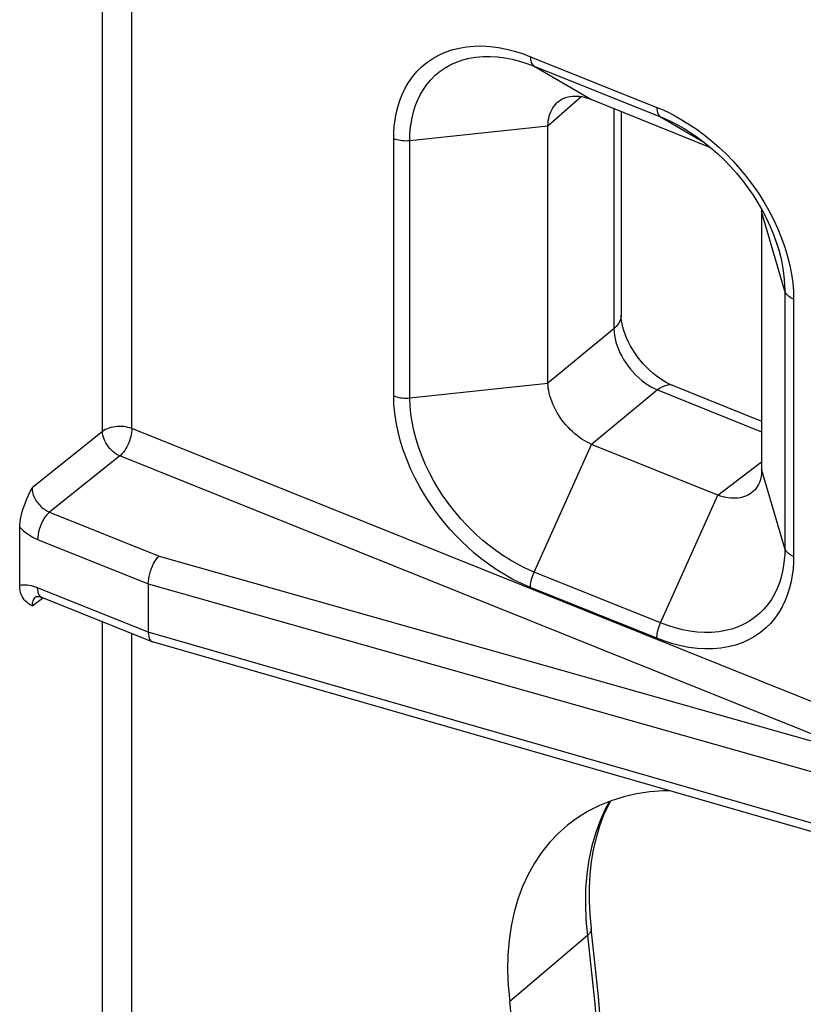
# Model space of a CAD drawing. Units: inches. Extents: x 76 to 134.2, y 112.6 to 184.8.
# Drawn here: x 121.9 to 129.3, y 142 to 151.2 of the extents above; entities that cross this region are included whole.
import ezdxf

# ---------------------------------------------------------------- set-up
doc = ezdxf.new("R2010")
doc.units = ezdxf.units.IN
doc.header["$MEASUREMENT"] = 0
for name, color, linetype in [('DRAFT', 7, 'Continuous'), ('RACCORDO', 7, 'Continuous'), ('SMUSSO', 7, 'Continuous')]:
    doc.layers.add(name, color=color, linetype=linetype)

# ---------------------------------------------------------------- blocks, each defined once
blk = doc.blocks.new('block 1020')
at = {"layer": 'RACCORDO', "color": 7, "lineweight": 25, "true_color": 0xffffff}
blk.add_lwpolyline([(125.5947, 147.66), (126.8906, 147.7978)], dxfattribs=at)
blk = doc.blocks.new('block 1137')
at = {"layer": 'RACCORDO', "color": 7, "lineweight": 25, "true_color": 0xffffff}
blk.add_lwpolyline([(125.5947, 150.0747), (126.8906, 150.2125)], dxfattribs=at)
blk = doc.blocks.new('block 1367')
at = {"layer": 'RACCORDO', "color": 7, "lineweight": 25, "true_color": 0xffffff}
blk.add_lwpolyline([(123.1416, 145.9157), (129.8352, 144.0199)], dxfattribs=at)
blk = doc.blocks.new('block 1368')
at = {"layer": 'RACCORDO', "color": 7, "lineweight": 25, "true_color": 0xffffff}
blk.add_lwpolyline([(123.2421, 146.1767), (129.9223, 144.2848)], dxfattribs=at)
blk = doc.blocks.new('block 1370')
at = {"layer": 'RACCORDO', "color": 7, "lineweight": 25, "true_color": 0xffffff}
blk.add_lwpolyline([(129.869, 143.4445), (123.1809, 145.3704)], dxfattribs=at)
blk = doc.blocks.new('block 1372')
at = {"layer": 'RACCORDO', "color": 7, "lineweight": 25, "true_color": 0xffffff}
blk.add_lwpolyline([(129.9061, 143.5134), (123.1416, 145.4615)], dxfattribs=at)
blk = doc.blocks.new('block 1388')
at = {"layer": 'RACCORDO', "color": 7, "lineweight": 25, "true_color": 0xffffff}
blk.add_lwpolyline([(123.1774, 145.3716), (123.1807, 145.3704)], dxfattribs=at)
blk = doc.blocks.new('block 1391')
at = {"layer": 'RACCORDO', "color": 7, "lineweight": 25, "true_color": 0xffffff}
blk.add_lwpolyline([(122.103, 145.8786), (122.0832, 145.8859), (122.0637, 145.892), (122.0444, 145.8968), (122.0253, 145.9004), (122.0065, 145.9028), (121.988, 145.9039), (121.9699, 145.9038), (121.9523, 145.9024), (121.935, 145.8997)], dxfattribs=at)
blk = doc.blocks.new('block 1619')
at = {"layer": 'RACCORDO', "color": 7, "lineweight": 25, "true_color": 0xffffff}
blk.add_lwpolyline([(128.0643, 147.7748), (128.0521, 147.7787), (128.0323, 147.7813), (128.0113, 147.7799), (127.9892, 147.7744), (127.9664, 147.7649), (127.943, 147.7516), (127.9193, 147.7345)], dxfattribs=at)
blk = doc.blocks.new('block 1630')
at = {"layer": 'RACCORDO', "color": 7, "lineweight": 25, "true_color": 0xffffff}
blk.add_lwpolyline([(122.9871, 147.3715), (122.9696, 147.3778), (122.951, 147.383), (122.9316, 147.3871), (122.9116, 147.39), (122.8911, 147.3918), (122.8705, 147.3923), (122.8497, 147.3915), (122.8292, 147.3896), (122.8093, 147.3864), (122.79, 147.3821), (122.7717, 147.3767), (122.7546, 147.3702), (122.7388, 147.3629), (122.7244, 147.3547), (122.7116, 147.3458)], dxfattribs=at)
blk = doc.blocks.new('block 1633')
at = {"layer": 'RACCORDO', "color": 7, "lineweight": 25, "true_color": 0xffffff}
blk.add_lwpolyline([(125.4435, 147.6789), (125.4584, 147.6734), (125.4741, 147.6688), (125.4904, 147.6649), (125.5072, 147.6619), (125.5245, 147.6598), (125.542, 147.6585), (125.5596, 147.6581), (125.5772, 147.6586), (125.5947, 147.66)], dxfattribs=at)
blk = doc.blocks.new('block 1649')
at = {"layer": 'RACCORDO', "color": 7, "lineweight": 25, "true_color": 0xffffff}
blk.add_lwpolyline([(123.1773, 145.3716), (122.1432, 145.787)], dxfattribs=at)
blk = doc.blocks.new('block 1650')
at = {"layer": 'RACCORDO', "color": 7, "lineweight": 25, "true_color": 0xffffff}
blk.add_lwpolyline([(123.1416, 145.4614), (122.103, 145.8786)], dxfattribs=at)
blk = doc.blocks.new('block 1651')
at = {"layer": 'RACCORDO', "color": 7, "lineweight": 25, "true_color": 0xffffff}
blk.add_lwpolyline([(122.103, 146.3328), (123.1416, 145.9157)], dxfattribs=at)
blk = doc.blocks.new('block 1654')
at = {"layer": 'RACCORDO', "color": 7, "lineweight": 25, "true_color": 0xffffff}
blk.add_lwpolyline([(122.2157, 146.589), (123.2421, 146.1767)], dxfattribs=at)
blk = doc.blocks.new('block 1656')
at = {"layer": 'RACCORDO', "color": 7, "lineweight": 25, "true_color": 0xffffff}
blk.add_lwpolyline([(129.9223, 144.2848), (122.8744, 147.1154)], dxfattribs=at)
blk = doc.blocks.new('block 1658')
at = {"layer": 'RACCORDO', "color": 7, "lineweight": 25, "true_color": 0xffffff}
blk.add_lwpolyline([(132.1813, 143.6789), (122.9871, 147.3715)], dxfattribs=at)
blk = doc.blocks.new('block 1660')
at = {"layer": 'RACCORDO', "color": 7, "lineweight": 25, "true_color": 0xffffff}
blk.add_lwpolyline([(127.9111, 145.4048), (126.728, 145.8799)], dxfattribs=at)
blk = doc.blocks.new('block 1661')
at = {"layer": 'RACCORDO', "color": 7, "lineweight": 25, "true_color": 0xffffff}
blk.add_lwpolyline([(127.9469, 145.5491), (126.7609, 146.0254)], dxfattribs=at)
blk = doc.blocks.new('block 1682')
at = {"layer": 'RACCORDO', "color": 7, "lineweight": 25, "true_color": 0xffffff}
blk.add_lwpolyline([(126.7609, 146.0256), (126.6847, 146.059), (126.6101, 146.0961), (126.5382, 146.1365), (126.4686, 146.1802), (126.4013, 146.2269), (126.3378, 146.2752), (126.2792, 146.3236), (126.2244, 146.3722), (126.1723, 146.4219), (126.1232, 146.4719), (126.077, 146.5223), (126.0315, 146.5752), (125.9866, 146.6312), (125.9429, 146.6898), (125.8999, 146.7517), (125.8579, 146.8171), (125.8176, 146.8857), (125.7791, 146.9575), (125.7427, 147.0328), (125.7093, 147.1109), (125.6794, 147.1906), (125.6535, 147.2718), (125.6319, 147.3538), (125.6154, 147.4339), (125.6038, 147.5114), (125.597, 147.5868), (125.5947, 147.66)], dxfattribs=at)
blk = doc.blocks.new('block 1683')
at = {"layer": 'RACCORDO', "color": 7, "lineweight": 25, "true_color": 0xffffff}
blk.add_lwpolyline([(126.728, 145.8799), (126.6434, 145.9172), (126.5615, 145.9578), (126.4823, 146.0019), (126.4052, 146.0503), (126.3308, 146.1021), (126.2608, 146.1548), (126.1962, 146.2076), (126.136, 146.2613), (126.0788, 146.3159), (126.0246, 146.3707), (125.9735, 146.4264), (125.9235, 146.4849), (125.8739, 146.5466), (125.8256, 146.6112), (125.7785, 146.6793), (125.7324, 146.7514), (125.6876, 146.8271), (125.6455, 146.9061), (125.6058, 146.9891), (125.5687, 147.0754), (125.536, 147.163), (125.5079, 147.2522), (125.4842, 147.3426), (125.4658, 147.4309), (125.4531, 147.5159), (125.4456, 147.5987), (125.4435, 147.6793)], dxfattribs=at)
blk = doc.blocks.new('block 1697')
at = {"layer": 'RACCORDO', "color": 7, "lineweight": 25, "true_color": 0xffffff}
blk.add_lwpolyline([(122.8744, 147.1154), (122.8576, 147.1234), (122.8409, 147.1331), (122.8246, 147.1444), (122.8089, 147.1572), (122.7938, 147.1712), (122.7795, 147.1865), (122.7663, 147.2027), (122.7543, 147.2198), (122.7435, 147.2374), (122.7342, 147.2556), (122.7264, 147.2739), (122.7201, 147.2923), (122.7156, 147.3106), (122.7127, 147.3285), (122.7116, 147.3458)], dxfattribs=at)
blk = doc.blocks.new('block 1701')
at = {"layer": 'RACCORDO', "color": 7, "lineweight": 25, "true_color": 0xffffff}
blk.add_lwpolyline([(122.1431, 145.787), (122.1359, 145.7907), (122.1262, 145.7988), (122.118, 145.8098), (122.1115, 145.8235), (122.1068, 145.8398), (122.104, 145.8582), (122.103, 145.8786)], dxfattribs=at)
blk = doc.blocks.new('block 1702')
at = {"layer": 'RACCORDO', "color": 7, "lineweight": 25, "true_color": 0xffffff}
blk.add_lwpolyline([(122.0509, 145.7083), (122.034, 145.718), (122.0183, 145.7286), (122.0037, 145.7402), (121.9901, 145.7526), (121.9776, 145.7659), (121.9667, 145.7807), (121.9573, 145.7968), (121.9494, 145.8144), (121.9432, 145.8334), (121.9388, 145.854), (121.936, 145.8761), (121.935, 145.8997)], dxfattribs=at)
blk = doc.blocks.new('block 1763')
at = {"layer": 'RACCORDO', "color": 7, "lineweight": 25, "true_color": 0xffffff}
blk.add_lwpolyline([(122.0878, 145.7975), (122.091, 145.7978), (122.0965, 145.798), (122.1045, 145.7974), (122.1147, 145.7958), (122.1268, 145.7927), (122.1403, 145.7881), (122.1431, 145.787)], dxfattribs=at)
blk = doc.blocks.new('block 1776')
at = {"layer": 'RACCORDO', "color": 7, "lineweight": 25, "true_color": 0xffffff}
blk.add_lwpolyline([(125.4435, 150.0935), (125.4584, 150.0881), (125.4741, 150.0834), (125.4904, 150.0795), (125.5073, 150.0765), (125.5245, 150.0744), (125.542, 150.0731), (125.5596, 150.0728), (125.5772, 150.0733), (125.5947, 150.0747)], dxfattribs=at)
blk = doc.blocks.new('block 1777')
at = {"layer": 'RACCORDO', "color": 7, "lineweight": 25, "true_color": 0xffffff}
blk.add_lwpolyline([(127.9192, 147.7345), (128.8956, 147.3424)], dxfattribs=at)
blk = doc.blocks.new('block 1779')
at = {"layer": 'RACCORDO', "color": 7, "lineweight": 25, "true_color": 0xffffff}
blk.add_lwpolyline([(128.0643, 147.7748), (128.8956, 147.441)], dxfattribs=at)
blk = doc.blocks.new('block 1781')
at = {"layer": 'RACCORDO', "color": 7, "lineweight": 25, "true_color": 0xffffff}
blk.add_lwpolyline([(128.0643, 147.7748), (128.0586, 147.7772), (128.0299, 147.79), (128, 147.8055), (127.9692, 147.8235)], dxfattribs=at)
blk = doc.blocks.new('block 1782')
at = {"layer": 'RACCORDO', "color": 7, "lineweight": 25, "true_color": 0xffffff}
blk.add_lwpolyline([(129.1956, 148.5866), (129.1816, 148.5928), (129.1686, 148.5996), (129.1568, 148.6071), (129.1461, 148.6152), (129.1366, 148.6237), (129.1286, 148.6327), (129.1219, 148.6421), (129.1168, 148.6518), (129.1131, 148.6617)], dxfattribs=at)
blk = doc.blocks.new('block 1783')
at = {"layer": 'RACCORDO', "color": 7, "lineweight": 25, "true_color": 0xffffff}
blk.add_lwpolyline([(129.1956, 146.1719), (129.1816, 146.1782), (129.1686, 146.185), (129.1567, 146.1925), (129.146, 146.2006), (129.1366, 146.2091), (129.1286, 146.2181), (129.1219, 146.2275), (129.1167, 146.2371), (129.1131, 146.247)], dxfattribs=at)
blk = doc.blocks.new('block 1808')
at = {"layer": 'RACCORDO', "color": 7, "lineweight": 25, "true_color": 0xffffff}
blk.add_lwpolyline([(122.7116, 147.3458), (122.0509, 146.8177)], dxfattribs=at)
blk = doc.blocks.new('block 1809')
at = {"layer": 'RACCORDO', "color": 7, "lineweight": 25, "true_color": 0xffffff}
blk.add_lwpolyline([(122.8744, 147.1154), (122.2157, 146.589)], dxfattribs=at)
blk = doc.blocks.new('block 1810')
at = {"layer": 'RACCORDO', "color": 7, "lineweight": 25, "true_color": 0xffffff}
blk.add_open_spline([(122.0904, 145.7991), (122.0887, 145.7979), (122.081, 145.7911), (122.081, 145.7911), (122.081, 145.7911), (122.0741, 145.7834), (122.0741, 145.7834), (122.0741, 145.7834), (122.0679, 145.7748), (122.0679, 145.7748), (122.0679, 145.7748), (122.0626, 145.7653), (122.0626, 145.7653), (122.0626, 145.7653), (122.0583, 145.7551), (122.0583, 145.7551), (122.0583, 145.7551), (122.0549, 145.7442), (122.0549, 145.7442), (122.0549, 145.7442), (122.0526, 145.7327), (122.0526, 145.7327), (122.0526, 145.7327), (122.0512, 145.7208), (122.0512, 145.7208), (122.0512, 145.7208), (122.0509, 145.7083), (122.0509, 145.7083)], degree=3, knots=[0, 0, 0, 0, 1, 1, 1, 2, 2, 2, 3, 3, 3, 4, 4, 4, 5, 5, 5, 6, 6, 6, 7, 7, 7, 8, 8, 8, 9, 9, 9, 9], dxfattribs=at)
blk = doc.blocks.new('block 1811')
at = {"layer": 'RACCORDO', "color": 7, "lineweight": 25, "true_color": 0xffffff}
blk.add_lwpolyline([(122.0509, 145.7083), (122.1476, 145.781)], dxfattribs=at)
blk = doc.blocks.new('block 1812')
at = {"layer": 'RACCORDO', "color": 7, "lineweight": 25, "true_color": 0xffffff}
blk.add_lwpolyline([(122.0906, 145.7993), (122.0904, 145.7991)], dxfattribs=at)
blk = doc.blocks.new('block 1819')
at = {"layer": 'RACCORDO', "color": 7, "lineweight": 25, "true_color": 0xffffff}
blk.add_lwpolyline([(126.7609, 150.7726), (127.9469, 150.2963)], dxfattribs=at)
blk = doc.blocks.new('block 1820')
at = {"layer": 'RACCORDO', "color": 7, "lineweight": 25, "true_color": 0xffffff}
blk.add_lwpolyline([(126.7281, 150.8607), (127.912, 150.3852)], dxfattribs=at)
blk = doc.blocks.new('block 1825')
at = {"layer": 'RACCORDO', "color": 7, "lineweight": 25, "true_color": 0xffffff}
blk.add_lwpolyline([(127.912, 150.3852), (127.9703, 150.3611), (128.0304, 150.3328), (128.0924, 150.3002), (128.1567, 150.2635), (128.2228, 150.2226)], dxfattribs=at)
blk = doc.blocks.new('block 1826')
at = {"layer": 'RACCORDO', "color": 7, "lineweight": 25, "true_color": 0xffffff}
blk.add_lwpolyline([(127.9469, 150.2962), (127.9997, 150.2739), (128.0543, 150.2482), (128.1108, 150.219), (128.1691, 150.1858), (128.1832, 150.1773)], dxfattribs=at)
blk = doc.blocks.new('block 1828')
at = {"layer": 'RACCORDO', "color": 7, "lineweight": 25, "true_color": 0xffffff}
blk.add_lwpolyline([(126.7609, 150.7726), (127.3001, 150.4575)], dxfattribs=at)
blk = doc.blocks.new('block 1830')
at = {"layer": 'RACCORDO', "color": 7, "lineweight": 25, "true_color": 0xffffff}
blk.add_lwpolyline([(127.9692, 147.8235), (127.938, 147.8439), (127.9065, 147.8668), (127.8752, 147.892), (127.8443, 147.9193), (127.8141, 147.9487), (127.7848, 147.9798), (127.7569, 148.0125), (127.7304, 148.0464), (127.7058, 148.0812), (127.683, 148.1166), (127.6625, 148.1523), (127.6441, 148.1879), (127.628, 148.2231), (127.6142, 148.2577), (127.6028, 148.2913), (127.5936, 148.3236), (127.5867, 148.3544), (127.5819, 148.3835), (127.5791, 148.4103), (127.5782, 148.4367)], dxfattribs=at)
blk = doc.blocks.new('block 1831')
at = {"layer": 'RACCORDO', "color": 7, "lineweight": 25, "true_color": 0xffffff}
blk.add_lwpolyline([(121.935, 146.4467), (121.9517, 146.4306), (121.9689, 146.4153), (121.9866, 146.4009), (122.0048, 146.3873), (122.0235, 146.3745), (122.0426, 146.3627), (122.0623, 146.3518), (122.0824, 146.3419), (122.103, 146.3328)], dxfattribs=at)
blk = doc.blocks.new('block 1847')
at = {"layer": 'RACCORDO', "color": 7, "lineweight": 25, "true_color": 0xffffff}
blk.add_lwpolyline([(122.2157, 146.589), (122.2009, 146.5751), (122.1864, 146.5588), (122.1724, 146.5402), (122.1592, 146.5198), (122.147, 146.4978), (122.1359, 146.4746), (122.1262, 146.4506), (122.118, 146.4262), (122.1115, 146.4019), (122.1068, 146.3779), (122.104, 146.3548), (122.103, 146.3328)], dxfattribs=at)
blk = doc.blocks.new('block 1888')
at = {"layer": 'RACCORDO', "color": 7, "lineweight": 25, "true_color": 0xffffff}
blk.add_lwpolyline([(127.9469, 150.2963), (128.359, 150.0555)], dxfattribs=at)
blk = doc.blocks.new('block 1891')
at = {"layer": 'RACCORDO', "color": 7, "lineweight": 25, "true_color": 0xffffff}
blk.add_lwpolyline([(128.1832, 150.1773), (128.1847, 150.1764)], dxfattribs=at)
blk = doc.blocks.new('block 1892')
at = {"layer": 'RACCORDO', "color": 7, "lineweight": 25, "true_color": 0xffffff}
blk.add_lwpolyline([(128.1832, 150.1773), (128.2218, 150.1531), (128.2883, 150.1082), (128.3541, 150.0594), (128.4187, 150.0071)], dxfattribs=at)
blk = doc.blocks.new('block 1893')
at = {"layer": 'RACCORDO', "color": 7, "lineweight": 25, "true_color": 0xffffff}
blk.add_lwpolyline([(128.2228, 150.2226), (128.2898, 150.177), (128.3577, 150.1266), (128.4265, 150.0715), (128.4943, 150.0123), (128.5612, 149.9486), (128.6272, 149.8808), (128.6908, 149.8099), (128.7517, 149.7359), (128.8101, 149.6588), (128.865, 149.5798), (128.916, 149.4991), (128.9635, 149.4165), (129.0071, 149.3324), (129.0468, 149.2464), (129.0826, 149.159), (129.1135, 149.0724)], dxfattribs=at)
blk = doc.blocks.new('block 1907')
at = {"layer": 'RACCORDO', "color": 7, "lineweight": 25, "true_color": 0xffffff}
blk.add_lwpolyline([(123.1416, 145.4615), (123.1425, 145.4411), (123.145, 145.4228), (123.1492, 145.4067), (123.155, 145.3933), (123.1623, 145.3826), (123.1709, 145.375), (123.1774, 145.3716)], dxfattribs=at)
blk = doc.blocks.new('block 1911')
at = {"layer": 'RACCORDO', "color": 7, "lineweight": 25, "true_color": 0xffffff}
blk.add_lwpolyline([(122.0509, 146.8177), (122.0512, 146.8044), (122.0526, 146.7909), (122.055, 146.7773), (122.0584, 146.7635), (122.0627, 146.7499), (122.0678, 146.7364), (122.0738, 146.7232), (122.0804, 146.7103), (122.0878, 146.6978), (122.0958, 146.6857), (122.1044, 146.674), (122.1136, 146.6628), (122.1233, 146.652), (122.1335, 146.6418), (122.1442, 146.6322), (122.1552, 146.6233), (122.1665, 146.615), (122.1783, 146.6074), (122.1905, 146.6005), (122.203, 146.5943), (122.2157, 146.589)], dxfattribs=at)
blk = doc.blocks.new('block 1915')
at = {"layer": 'RACCORDO', "color": 7, "lineweight": 25, "true_color": 0xffffff}
blk.add_lwpolyline([(121.935, 145.8997), (121.935, 146.4467)], dxfattribs=at)
blk = doc.blocks.new('block 1920')
at = {"layer": 'RACCORDO', "color": 7, "lineweight": 25, "true_color": 0xffffff}
blk.add_lwpolyline([(122.7116, 135.0585), (122.7116, 145.5587)], dxfattribs=at)
blk = doc.blocks.new('block 1921')
at = {"layer": 'RACCORDO', "color": 7, "lineweight": 25, "true_color": 0xffffff}
blk.add_lwpolyline([(122.7116, 147.3458), (122.7116, 158.4253)], dxfattribs=at)
blk = doc.blocks.new('block 1924')
at = {"layer": 'RACCORDO', "color": 7, "lineweight": 25, "true_color": 0xffffff}
blk.add_lwpolyline([(122.9871, 135.0842), (122.9871, 145.448)], dxfattribs=at)
blk = doc.blocks.new('block 1925')
at = {"layer": 'RACCORDO', "color": 7, "lineweight": 25, "true_color": 0xffffff}
blk.add_lwpolyline([(122.9871, 147.3715), (122.9871, 158.451)], dxfattribs=at)
blk = doc.blocks.new('block 1926')
at = {"layer": 'RACCORDO', "color": 7, "lineweight": 25, "true_color": 0xffffff}
blk.add_lwpolyline([(123.1416, 145.9157), (123.1416, 145.4614)], dxfattribs=at)
blk = doc.blocks.new('block 1931')
at = {"layer": 'RACCORDO', "color": 7, "lineweight": 25, "true_color": 0xffffff}
blk.add_lwpolyline([(121.935, 146.4467), (121.9358, 146.4702), (121.9383, 146.4954), (121.9426, 146.5223), (121.9487, 146.551), (121.9565, 146.5813), (121.9659, 146.6126), (121.9769, 146.6447), (121.9895, 146.6777), (122.0032, 146.7115), (122.0179, 146.7461), (122.0338, 146.7815), (122.0509, 146.8177)], dxfattribs=at)
blk = doc.blocks.new('block 1934')
at = {"layer": 'RACCORDO', "color": 7, "lineweight": 25, "true_color": 0xffffff}
blk.add_lwpolyline([(122.9871, 147.3715), (122.9865, 147.354), (122.9846, 147.3356), (122.9816, 147.3167), (122.9773, 147.2973), (122.972, 147.2777), (122.9655, 147.2581), (122.958, 147.2386), (122.9496, 147.2195), (122.9403, 147.2011), (122.9304, 147.1836), (122.9198, 147.1672), (122.9088, 147.152), (122.8975, 147.1383), (122.886, 147.126), (122.8744, 147.1154)], dxfattribs=at)
blk = doc.blocks.new('block 1936')
at = {"layer": 'RACCORDO', "color": 7, "lineweight": 25, "true_color": 0xffffff}
blk.add_lwpolyline([(123.1416, 145.9157), (123.1425, 145.9377), (123.145, 145.961), (123.1492, 145.9852), (123.155, 146.0099), (123.1623, 146.0347), (123.1709, 146.0591), (123.1808, 146.0827), (123.1917, 146.1052), (123.2035, 146.1262), (123.216, 146.1453), (123.229, 146.1623), (123.2421, 146.1767)], dxfattribs=at)
blk = doc.blocks.new('block 1941')
at = {"layer": 'RACCORDO', "color": 7, "lineweight": 25, "true_color": 0xffffff}
blk.add_lwpolyline([(127.2609, 142.6159), (126.5317, 141.9983)], dxfattribs=at)
blk = doc.blocks.new('block 1995')
at = {"layer": 'RACCORDO', "color": 7, "lineweight": 25, "true_color": 0xffffff}
blk.add_lwpolyline([(128.4187, 150.0071), (128.4819, 149.9515), (128.5433, 149.8926), (128.6027, 149.8309), (128.6598, 149.7665), (128.7144, 149.6997), (128.7662, 149.6309), (128.8148, 149.5605), (128.8602, 149.4886), (128.902, 149.4158), (128.9403, 149.3422), (128.9749, 149.2682), (129.0058, 149.1941)], dxfattribs=at)
blk = doc.blocks.new('block 2001')
at = {"layer": 'RACCORDO', "color": 7, "lineweight": 25, "true_color": 0xffffff}
blk.add_lwpolyline([(127.2609, 142.6159), (127.3293, 141.9768), (127.3807, 141.3429), (127.4149, 140.7146), (127.4321, 140.0925), (127.4321, 139.4771), (127.4149, 138.8688), (127.3807, 138.2681), (127.3293, 137.6754)], dxfattribs=at)
blk = doc.blocks.new('block 2002')
at = {"layer": 'RACCORDO', "color": 7, "lineweight": 25, "true_color": 0xffffff}
blk.add_lwpolyline([(127.3634, 142.043), (127.295, 142.6828)], dxfattribs=at)
blk = doc.blocks.new('block 2003')
at = {"layer": 'RACCORDO', "color": 7, "lineweight": 25, "true_color": 0xffffff}
blk.add_lwpolyline([(127.295, 142.6828), (127.2953, 142.6791), (127.2947, 142.6684), (127.292, 142.6577), (127.2872, 142.6469), (127.2804, 142.6363), (127.2716, 142.6259), (127.2609, 142.6159)], dxfattribs=at)
blk = doc.blocks.new('block 2008')
at = {"layer": 'RACCORDO', "color": 7, "lineweight": 25, "true_color": 0xffffff}
blk.add_lwpolyline([(126.7266, 150.8613), (126.727, 150.8472), (126.7284, 150.834), (126.7306, 150.8217), (126.7337, 150.8105), (126.7376, 150.8004), (126.7423, 150.7914), (126.7478, 150.7838), (126.754, 150.7775), (126.7609, 150.7726)], dxfattribs=at)
blk = doc.blocks.new('block 2016')
at = {"layer": 'RACCORDO', "color": 7, "lineweight": 25, "true_color": 0xffffff}
blk.add_lwpolyline([(125.4435, 147.6793), (125.4435, 150.093)], dxfattribs=at)
blk = doc.blocks.new('block 2017')
at = {"layer": 'RACCORDO', "color": 7, "lineweight": 25, "true_color": 0xffffff}
blk.add_lwpolyline([(125.5947, 147.66), (125.5947, 150.0747)], dxfattribs=at)
blk = doc.blocks.new('block 2023')
at = {"layer": 'RACCORDO', "color": 7, "lineweight": 25, "true_color": 0xffffff}
blk.add_lwpolyline([(125.4435, 150.093), (125.4442, 150.151), (125.4484, 150.2094), (125.4561, 150.2684), (125.467, 150.3283), (125.4813, 150.3886), (125.5, 150.4481), (125.5232, 150.5067), (125.5507, 150.5644), (125.5826, 150.6194), (125.6194, 150.6716), (125.6607, 150.721), (125.706, 150.7664), (125.7556, 150.8074), (125.8093, 150.8442), (125.8663, 150.8762), (125.9265, 150.9031), (125.99, 150.9251), (126.0565, 150.9419), (126.1266, 150.9535), (126.1996, 150.96), (126.2738, 150.961), (126.3491, 150.9564), (126.4256, 150.9464), (126.5018, 150.9317), (126.5775, 150.9127), (126.6529, 150.889), (126.7281, 150.8607)], dxfattribs=at)
blk = doc.blocks.new('block 2024')
at = {"layer": 'RACCORDO', "color": 7, "lineweight": 25, "true_color": 0xffffff}
blk.add_lwpolyline([(125.5947, 150.0747), (125.5959, 150.127), (125.5997, 150.1802), (125.6063, 150.234), (125.6162, 150.2884), (125.6295, 150.343), (125.6465, 150.3972), (125.6675, 150.4506), (125.6926, 150.5028), (125.7218, 150.5528), (125.7551, 150.6003), (125.7925, 150.645), (125.8339, 150.6862), (125.8789, 150.7235), (125.9276, 150.7569), (125.9794, 150.7859), (126.034, 150.8104), (126.0913, 150.8303), (126.1519, 150.8456), (126.2157, 150.8562), (126.282, 150.862), (126.3494, 150.863), (126.4177, 150.8591), (126.4868, 150.8503), (126.5559, 150.8369), (126.6248, 150.8191), (126.6934, 150.7975), (126.7609, 150.7724)], dxfattribs=at)
blk = doc.blocks.new('block 2025')
at = {"layer": 'RACCORDO', "color": 7, "lineweight": 25, "true_color": 0xffffff}
blk.add_lwpolyline([(126.7266, 145.8805), (126.7269, 145.8954), (126.7282, 145.9109), (126.7304, 145.9269), (126.7335, 145.9432), (126.7375, 145.9597), (126.7423, 145.9763), (126.7478, 145.9929), (126.754, 146.0094), (126.761, 146.0256)], dxfattribs=at)
blk = doc.blocks.new('block 2033')
at = {"layer": 'RACCORDO', "color": 7, "lineweight": 25, "true_color": 0xffffff}
blk.add_lwpolyline([(126.7609, 146.0254), (127.3001, 147.2238)], dxfattribs=at)
blk = doc.blocks.new('block 2035')
at = {"layer": 'RACCORDO', "color": 7, "lineweight": 25, "true_color": 0xffffff}
blk.add_lwpolyline([(127.4773, 143.8776), (127.4583, 143.8431), (127.4133, 143.7445), (127.3746, 143.6415), (127.3422, 143.5342), (127.3163, 143.4228), (127.2967, 143.3075), (127.2835, 143.1887), (127.2767, 143.0666), (127.2763, 142.9412), (127.2824, 142.8132), (127.295, 142.6828)], dxfattribs=at)
blk = doc.blocks.new('block 2036')
at = {"layer": 'RACCORDO', "color": 7, "lineweight": 25, "true_color": 0xffffff}
blk.add_lwpolyline([(127.4677, 143.8737), (127.4353, 143.8156), (127.3833, 143.7022), (127.3392, 143.5828), (127.3032, 143.4578), (127.2753, 143.3277), (127.2557, 143.1928), (127.2445, 143.0538), (127.2416, 142.9109), (127.2471, 142.7648), (127.2609, 142.6159)], dxfattribs=at)
blk = doc.blocks.new('block 2088')
at = {"layer": 'RACCORDO', "color": 7, "lineweight": 25, "true_color": 0xffffff}
blk.add_lwpolyline([(127.5098, 148.3085), (127.5112, 148.2776), (127.5149, 148.246), (127.5208, 148.2138), (127.529, 148.1812), (127.5393, 148.1484), (127.5517, 148.1155), (127.5661, 148.0828), (127.5825, 148.0504), (127.6007, 148.0186), (127.6207, 147.9874), (127.6423, 147.9571), (127.6655, 147.9278), (127.69, 147.8997), (127.7159, 147.8729), (127.7428, 147.8476), (127.7707, 147.824), (127.7994, 147.8021), (127.8288, 147.7821), (127.8587, 147.7641), (127.8889, 147.7482), (127.9192, 147.7345)], dxfattribs=at)
blk = doc.blocks.new('block 2090')
at = {"layer": 'RACCORDO', "color": 7, "lineweight": 25, "true_color": 0xffffff}
blk.add_lwpolyline([(127.9126, 150.385), (127.9129, 150.3709), (127.9143, 150.3577), (127.9165, 150.3454), (127.9195, 150.3342), (127.9235, 150.3241), (127.9282, 150.3151), (127.9337, 150.3075), (127.94, 150.3012), (127.9469, 150.2963)], dxfattribs=at)
blk = doc.blocks.new('block 2091')
at = {"layer": 'RACCORDO', "color": 7, "lineweight": 25, "true_color": 0xffffff}
blk.add_lwpolyline([(127.5098, 150.3733), (127.5098, 148.3085)], dxfattribs=at)
blk = doc.blocks.new('block 2092')
at = {"layer": 'RACCORDO', "color": 7, "lineweight": 25, "true_color": 0xffffff}
blk.add_lwpolyline([(127.5782, 150.3459), (127.5782, 148.4368)], dxfattribs=at)
blk = doc.blocks.new('block 2095')
at = {"layer": 'RACCORDO', "color": 7, "lineweight": 25, "true_color": 0xffffff}
blk.add_lwpolyline([(129.1131, 148.6617), (129.1131, 146.247)], dxfattribs=at)
blk = doc.blocks.new('block 2096')
at = {"layer": 'RACCORDO', "color": 7, "lineweight": 25, "true_color": 0xffffff}
blk.add_lwpolyline([(129.1956, 148.5851), (129.1956, 146.1725)], dxfattribs=at)
blk = doc.blocks.new('block 2097')
at = {"layer": 'RACCORDO', "color": 7, "lineweight": 25, "true_color": 0xffffff}
blk.add_lwpolyline([(129.1956, 146.1725), (129.1949, 146.1145), (129.1908, 146.056), (129.1831, 145.9971), (129.1722, 145.9372), (129.1578, 145.8769), (129.1391, 145.8174), (129.116, 145.7588), (129.0885, 145.7011), (129.0565, 145.6461), (129.0198, 145.5939), (128.9785, 145.5445), (128.9331, 145.4991), (128.8835, 145.4581), (128.8299, 145.4213), (128.7729, 145.3893), (128.7127, 145.3624), (128.6492, 145.3404), (128.5826, 145.3236), (128.5126, 145.312), (128.4396, 145.3055), (128.3653, 145.3045), (128.2901, 145.3091), (128.2136, 145.3191), (128.1373, 145.3337), (128.0617, 145.3528), (127.9863, 145.3765), (127.9111, 145.4048)], dxfattribs=at)
blk = doc.blocks.new('block 2098')
at = {"layer": 'RACCORDO', "color": 7, "lineweight": 25, "true_color": 0xffffff}
blk.add_lwpolyline([(129.1131, 146.247), (129.1119, 146.1947), (129.1082, 146.1416), (129.1016, 146.0878), (129.0919, 146.0335), (129.0786, 145.979), (129.0616, 145.9248), (129.0407, 145.8714), (129.0156, 145.8193), (128.9865, 145.7693), (128.9532, 145.7218), (128.9158, 145.6771), (128.8745, 145.636), (128.8294, 145.5987), (128.7808, 145.5653), (128.729, 145.5363), (128.6744, 145.5118), (128.617, 145.4919), (128.5565, 145.4766), (128.4926, 145.4659), (128.4262, 145.46), (128.3587, 145.459), (128.2904, 145.4629), (128.2213, 145.4717), (128.1522, 145.4851), (128.0832, 145.5028), (128.0145, 145.5244), (127.9469, 145.5493)], dxfattribs=at)
blk = doc.blocks.new('block 2099')
at = {"layer": 'RACCORDO', "color": 7, "lineweight": 25, "true_color": 0xffffff}
blk.add_lwpolyline([(127.9126, 145.4042), (127.913, 145.419), (127.9143, 145.4344), (127.9165, 145.4503), (127.9196, 145.4666), (127.9235, 145.4831), (127.9283, 145.4998), (127.9337, 145.5164), (127.94, 145.5329), (127.9469, 145.5491)], dxfattribs=at)
blk = doc.blocks.new('block 2104')
at = {"layer": 'RACCORDO', "color": 7, "lineweight": 25, "true_color": 0xffffff}
blk.add_lwpolyline([(127.5782, 148.4367), (127.577, 148.4195), (127.5718, 148.3959), (127.5623, 148.3728), (127.5487, 148.3504), (127.5311, 148.3289), (127.5098, 148.3085)], dxfattribs=at)
blk = doc.blocks.new('block 2108')
at = {"layer": 'RACCORDO', "color": 7, "lineweight": 25, "true_color": 0xffffff}
blk.add_lwpolyline([(127.2946, 137.1491), (127.3632, 137.7345), (127.4147, 138.3283), (127.4491, 138.9302), (127.4663, 139.5396), (127.4663, 140.1561), (127.4492, 140.7791), (127.4149, 141.4083), (127.3634, 142.043)], dxfattribs=at)
blk = doc.blocks.new('block 2110')
at = {"layer": 'RACCORDO', "color": 7, "lineweight": 25, "true_color": 0xffffff}
blk.add_lwpolyline([(127.9469, 145.5491), (128.486, 146.7475)], dxfattribs=at)
blk = doc.blocks.new('block 2154')
at = {"layer": 'RACCORDO', "color": 7, "lineweight": 25, "true_color": 0xffffff}
blk.add_lwpolyline([(129.0058, 149.1941), (129.0327, 149.1203)], dxfattribs=at)
blk = doc.blocks.new('block 2155')
at = {"layer": 'RACCORDO', "color": 7, "lineweight": 25, "true_color": 0xffffff}
blk.add_lwpolyline([(129.0221, 149.1502), (129.0382, 149.1036)], dxfattribs=at)
blk = doc.blocks.new('block 2156')
at = {"layer": 'RACCORDO', "color": 7, "lineweight": 25, "true_color": 0xffffff}
blk.add_lwpolyline([(129.0327, 149.1203), (129.0556, 149.0473), (129.0744, 148.9754)], dxfattribs=at)
blk = doc.blocks.new('block 2157')
at = {"layer": 'RACCORDO', "color": 7, "lineweight": 25, "true_color": 0xffffff}
blk.add_lwpolyline([(129.0382, 149.1036), (129.0617, 149.0258)], dxfattribs=at)
blk = doc.blocks.new('block 2158')
at = {"layer": 'RACCORDO', "color": 7, "lineweight": 25, "true_color": 0xffffff}
blk.add_lwpolyline([(129.1135, 149.0724), (129.1391, 148.9868), (129.1598, 148.9021), (129.1758, 148.8194), (129.1871, 148.7392), (129.1937, 148.6611), (129.1956, 148.5851)], dxfattribs=at)
blk = doc.blocks.new('block 2159')
at = {"layer": 'RACCORDO', "color": 7, "lineweight": 25, "true_color": 0xffffff}
blk.add_lwpolyline([(129.1131, 146.247), (128.8956, 146.9926)], dxfattribs=at)
blk = doc.blocks.new('block 2160')
at = {"layer": 'RACCORDO', "color": 7, "lineweight": 25, "true_color": 0xffffff}
blk.add_lwpolyline([(129.1131, 148.6617), (128.8956, 149.4072)], dxfattribs=at)
blk = doc.blocks.new('block 2161')
at = {"layer": 'RACCORDO', "color": 7, "lineweight": 25, "true_color": 0xffffff}
blk.add_lwpolyline([(129.0617, 149.0258), (129.0807, 148.9491)], dxfattribs=at)
blk = doc.blocks.new('block 2163')
at = {"layer": 'RACCORDO', "color": 7, "lineweight": 25, "true_color": 0xffffff}
blk.add_lwpolyline([(129.0807, 148.9491), (129.095, 148.8742), (129.105, 148.8013), (129.1109, 148.7302), (129.1129, 148.6617)], dxfattribs=at)
blk = doc.blocks.new('block 2439')
at = {"layer": 'DRAFT', "color": 7, "lineweight": 25, "true_color": 0xffffff}
blk.add_lwpolyline([(128.0329, 143.9732), (127.9759, 143.9729), (127.8469, 143.9632), (127.7221, 143.9445), (127.6012, 143.917), (127.4852, 143.8808), (127.3738, 143.8357), (127.2673, 143.782), (127.167, 143.7203), (127.0732, 143.6506), (127.0445, 143.6267)], dxfattribs=at)
blk = doc.blocks.new('block 2452')
at = {"layer": 'DRAFT', "color": 7, "lineweight": 25, "true_color": 0xffffff}
blk.add_lwpolyline([(127.0445, 143.6267), (126.9857, 143.5731), (126.905, 143.488), (126.8311, 143.3953), (126.764, 143.295), (126.7046, 143.1887), (126.6532, 143.0764), (126.6095, 142.9579), (126.5738, 142.8343), (126.5463, 142.7056), (126.5267, 142.5719), (126.5155, 142.4341), (126.5126, 142.2928), (126.518, 142.1475), (126.5317, 141.9983)], dxfattribs=at)
blk = doc.blocks.new('block 2459')
at = {"layer": 'DRAFT', "color": 7, "lineweight": 25, "true_color": 0xffffff}
blk.add_lwpolyline([(126.5317, 136.4691), (126.6003, 137.0545), (126.6517, 137.6475), (126.6859, 138.2481), (126.703, 138.8568), (126.703, 139.473), (126.6859, 140.0955), (126.6517, 140.7236), (126.6003, 141.3579), (126.5317, 141.9983)], dxfattribs=at)
blk = doc.blocks.new('block 2520')
at = {"layer": 'SMUSSO', "color": 7, "lineweight": 25, "true_color": 0xffffff}
blk.add_lwpolyline([(128.486, 146.7475), (127.3001, 147.2238)], dxfattribs=at)
blk = doc.blocks.new('block 2521')
at = {"layer": 'SMUSSO', "color": 7, "lineweight": 25, "true_color": 0xffffff}
blk.add_lwpolyline([(127.3001, 147.2238), (127.2767, 147.2346), (127.2535, 147.2466), (127.2305, 147.2599), (127.208, 147.2742), (127.1859, 147.2895), (127.1639, 147.3061), (127.142, 147.324), (127.1204, 147.3431), (127.0994, 147.3632), (127.079, 147.3843), (127.0594, 147.4062), (127.0405, 147.4289), (127.0225, 147.4523), (127.0054, 147.4763), (126.9893, 147.5008), (126.9743, 147.5257), (126.9605, 147.551), (126.9477, 147.5764), (126.9362, 147.602), (126.9259, 147.6276), (126.917, 147.653), (126.9093, 147.6783), (126.903, 147.7032), (126.8979, 147.7277), (126.8942, 147.7516), (126.8918, 147.775), (126.8906, 147.7978)], dxfattribs=at)
blk = doc.blocks.new('block 2526')
at = {"layer": 'SMUSSO', "color": 7, "lineweight": 25, "true_color": 0xffffff}
blk.add_lwpolyline([(126.9815, 150.4333), (126.9893, 150.4399), (127.0054, 150.4517), (127.0225, 150.4619), (127.0405, 150.4708), (127.0594, 150.4781), (127.079, 150.4838), (127.0994, 150.4881), (127.1204, 150.4907), (127.142, 150.4918), (127.1639, 150.4914), (127.1859, 150.4895), (127.208, 150.4861), (127.2305, 150.4812), (127.2535, 150.4748), (127.2767, 150.4669), (128.4159, 150.0094)], dxfattribs=at)
blk = doc.blocks.new('block 2530')
at = {"layer": 'SMUSSO', "color": 7, "lineweight": 25, "true_color": 0xffffff}
blk.add_lwpolyline([(126.8906, 150.2125), (127.2037, 150.4867)], dxfattribs=at)
blk = doc.blocks.new('block 2531')
at = {"layer": 'SMUSSO', "color": 7, "lineweight": 25, "true_color": 0xffffff}
blk.add_lwpolyline([(127.9192, 147.7345), (127.3001, 147.2238)], dxfattribs=at)
blk = doc.blocks.new('block 2532')
at = {"layer": 'SMUSSO', "color": 7, "lineweight": 25, "true_color": 0xffffff}
blk.add_lwpolyline([(127.5098, 148.3085), (126.8906, 147.7978)], dxfattribs=at)
blk = doc.blocks.new('block 2533')
at = {"layer": 'SMUSSO', "color": 7, "lineweight": 25, "true_color": 0xffffff}
blk.add_lwpolyline([(128.486, 146.7475), (128.8956, 147.0608)], dxfattribs=at)
blk = doc.blocks.new('block 2534')
at = {"layer": 'SMUSSO', "color": 7, "lineweight": 25, "true_color": 0xffffff}
blk.add_lwpolyline([(128.8011, 146.7688), (128.7888, 146.76), (128.7718, 146.7498), (128.7537, 146.7409), (128.7346, 146.7334), (128.7147, 146.7274), (128.6939, 146.7228), (128.6724, 146.7198), (128.6503, 146.7182), (128.6277, 146.7182), (128.605, 146.7195), (128.5822, 146.7223), (128.5588, 146.7264), (128.5349, 146.732), (128.5106, 146.739), (128.486, 146.7475)], dxfattribs=at)
blk = doc.blocks.new('block 2538')
at = {"layer": 'SMUSSO', "color": 7, "lineweight": 25, "true_color": 0xffffff}
blk.add_lwpolyline([(126.8906, 147.7978), (126.8906, 150.2125)], dxfattribs=at)
blk = doc.blocks.new('block 2539')
at = {"layer": 'SMUSSO', "color": 7, "lineweight": 25, "true_color": 0xffffff}
blk.add_lwpolyline([(126.8906, 150.2125), (126.8918, 150.2356), (126.8942, 150.2583), (126.8979, 150.2805), (126.903, 150.302), (126.9093, 150.3227), (126.917, 150.3427), (126.9259, 150.3617), (126.9362, 150.3798), (126.9477, 150.3967), (126.9605, 150.4124), (126.9743, 150.4268), (126.9815, 150.4333)], dxfattribs=at)
blk = doc.blocks.new('block 2543')
at = {"layer": 'SMUSSO', "color": 7, "lineweight": 25, "true_color": 0xffffff}
blk.add_lwpolyline([(128.8955, 149.4272), (128.8956, 149.4072)], dxfattribs=at)
blk = doc.blocks.new('block 2545')
at = {"layer": 'SMUSSO', "color": 7, "lineweight": 25, "true_color": 0xffffff}
blk.add_lwpolyline([(128.8956, 149.4072), (128.8955, 146.9703), (128.894, 146.9484), (128.8913, 146.9271), (128.8871, 146.9063), (128.8815, 146.8862), (128.8746, 146.8668), (128.8663, 146.8483), (128.8566, 146.8307), (128.8456, 146.8142), (128.8332, 146.7988), (128.8196, 146.7846), (128.8048, 146.7717), (128.8011, 146.7688)], dxfattribs=at)

msp = doc.modelspace()

# ---------------------------------------------------------------- block references
at = {"layer": 'DRAFT'}
for name in ['block 2439', 'block 2452', 'block 2459']:
    msp.add_blockref(name, (0, 0), dxfattribs=at)
at = {"layer": 'RACCORDO'}
for name in ['block 1921', 'block 1925', 'block 2023', 'block 2024', 'block 2008', 'block 1820', 'block 1819', 'block 1828', 'block 2091', 'block 1825', 'block 2090', 'block 2092', 'block 1888', 'block 1826', 'block 1137', 'block 1893', 'block 1776', 'block 2016', 'block 1891', 'block 1892', 'block 2017', 'block 1995', 'block 2160', 'block 2154', 'block 2155', 'block 2156', 'block 2157', 'block 2161', 'block 2158', 'block 2163', 'block 1782', 'block 2095', 'block 2096', 'block 2104', 'block 1830', 'block 2088', 'block 1020', 'block 1619', 'block 1781', 'block 1777', 'block 1779', 'block 1683', 'block 1633', 'block 1682', 'block 1808', 'block 1630', 'block 1697', 'block 1934', 'block 1658', 'block 2033', 'block 1809', 'block 1656', 'block 2159', 'block 1931', 'block 1911', 'block 2110', 'block 1847', 'block 1654', 'block 1831', 'block 1915', 'block 1651', 'block 2098', 'block 1783', 'block 1936', 'block 1368', 'block 2097', 'block 2025', 'block 1661', 'block 1391', 'block 1702', 'block 1650', 'block 1701', 'block 1367', 'block 1926', 'block 1660', 'block 1810', 'block 1811', 'block 1763', 'block 1812', 'block 1649', 'block 1920', 'block 2099', 'block 1924', 'block 1372', 'block 1907', 'block 1388', 'block 1370', 'block 2036', 'block 2035', 'block 1941', 'block 2003', 'block 2001', 'block 2002', 'block 2108']:
    msp.add_blockref(name, (0, 0), dxfattribs=at)
at = {"layer": 'SMUSSO'}
for name in ['block 2530', 'block 2526', 'block 2539', 'block 2538', 'block 2545', 'block 2543', 'block 2532', 'block 2521', 'block 2531', 'block 2520', 'block 2533', 'block 2534']:
    msp.add_blockref(name, (0, 0), dxfattribs=at)

doc.saveas('drawing.dxf')
